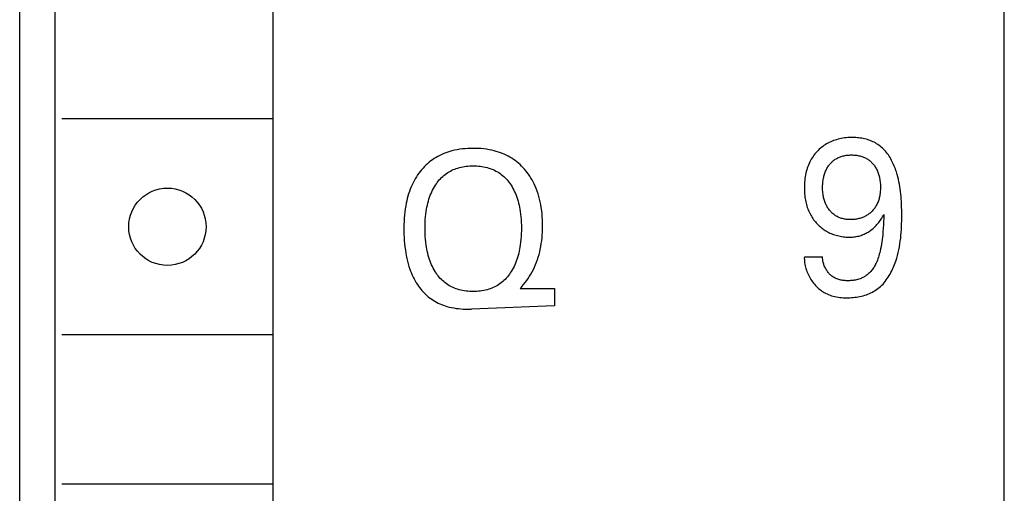
# Model space of a CAD drawing. Extents: x 0 to 594, y 0 to 420.
# Drawn here: x 170 to 184, y 208 to 214 of the extents above; entities that cross this region are included whole.
import ezdxf

# ---------------------------------------------------------------- set-up
doc = ezdxf.new("R2010")
doc.units = 0
doc.header["$LTSCALE"] = 32.67
doc.header["$MEASUREMENT"] = 0
doc.layers.add('20000_FRONT_O', color=7, linetype='CONTINUOUS')

msp = doc.modelspace()

# ---------------------------------------------------------------- linework, layer by layer
at = {"layer": '20000_FRONT_O', "color": 7, "linetype": 'Continuous'}
for p, q in [((184.4673, 183.66232), (184.4673, 306.65002)), ((170.4687, 185.46214), (170.4687, 304.8502)), ((170.96865, 239.54673), (170.96865, 188.46184)), ((174.06834, 239.39638), (174.06834, 188.60146)), ((174.06834, 212.93552), (171.06864, 212.93552)), ((182.10306, 212.64462), (182.08175, 212.63864)), ((182.1245, 212.64997), (182.10306, 212.64462)), ((182.1482, 212.65515), (182.1245, 212.64997)), ((182.17202, 212.65959), (182.1482, 212.65515)), ((182.19597, 212.66328), (182.17202, 212.65959)), ((182.22003, 212.66623), (182.19597, 212.66328)), ((182.24422, 212.66842), (182.22003, 212.66623)), ((182.26853, 212.66985), (182.24422, 212.66842)), ((182.29297, 212.67052), (182.26853, 212.66985)), ((182.31753, 212.67042), (182.29297, 212.67052)), ((182.33804, 212.66975), (182.31753, 212.67042)), ((182.35861, 212.66854), (182.33804, 212.66975)), ((182.37919, 212.66678), (182.35861, 212.66854)), ((182.39977, 212.66447), (182.37919, 212.66678)), ((182.42031, 212.66161), (182.39977, 212.66447)), ((182.44077, 212.65818), (182.42031, 212.66161)), ((182.46113, 212.65418), (182.44077, 212.65818)), ((182.48135, 212.64961), (182.46113, 212.65418)), ((182.50141, 212.64445), (182.48135, 212.64961)), ((182.52126, 212.63871), (182.50141, 212.64445)), ((176.72518, 212.50178), (176.68746, 212.4955)), ((176.7631, 212.50678), (176.72518, 212.50178)), ((176.80118, 212.51056), (176.7631, 212.50678)), ((176.83938, 212.51317), (176.80118, 212.51056)), ((176.87767, 212.5147), (176.83938, 212.51317)), ((176.91599, 212.51519), (176.87767, 212.5147)), ((176.95389, 212.51471), (176.91599, 212.51519)), ((176.99174, 212.51323), (176.95389, 212.51471)), ((177.02952, 212.51068), (176.99174, 212.51323)), ((177.06718, 212.50701), (177.02952, 212.51068)), ((177.10468, 212.50215), (177.06718, 212.50701)), ((177.14199, 212.49605), (177.10468, 212.50215)), ((181.83641, 212.5013), (181.82078, 212.48643)), ((181.85254, 212.51561), (181.83641, 212.5013)), ((181.86916, 212.52935), (181.85254, 212.51561)), ((181.88625, 212.54249), (181.86916, 212.52935)), ((181.90379, 212.55501), (181.88625, 212.54249)), ((181.92176, 212.56689), (181.90379, 212.55501)), ((181.94014, 212.57811), (181.92176, 212.56689)), ((181.95892, 212.58865), (181.94014, 212.57811)), ((181.97861, 212.59874), (181.95892, 212.58865)), ((181.99866, 212.60811), (181.97861, 212.59874)), ((182.01904, 212.61677), (181.99866, 212.60811)), ((182.03971, 212.62473), (182.01904, 212.61677)), ((182.06062, 212.63201), (182.03971, 212.62473)), ((182.08175, 212.63864), (182.06062, 212.63201)), ((182.54089, 212.63237), (182.52126, 212.63871)), ((182.56025, 212.62543), (182.54089, 212.63237)), ((182.57932, 212.61789), (182.56025, 212.62543)), ((182.59806, 212.60973), (182.57932, 212.61789)), ((182.61644, 212.60095), (182.59806, 212.60973)), ((182.63443, 212.59155), (182.61644, 212.60095)), ((182.652, 212.58152), (182.63443, 212.59155)), ((182.66912, 212.57086), (182.652, 212.58152)), ((182.68575, 212.55955), (182.66912, 212.57086)), ((182.70187, 212.54759), (182.68575, 212.55955)), ((182.71862, 212.53398), (182.70187, 212.54759)), ((182.73476, 212.51965), (182.71862, 212.53398)), ((182.75028, 212.50463), (182.73476, 212.51965)), ((182.7652, 212.48896), (182.75028, 212.50463)), ((176.36231, 212.36967), (176.33751, 212.35285)), ((176.38817, 212.38576), (176.36231, 212.36967)), ((176.41464, 212.40084), (176.38817, 212.38576)), ((176.44167, 212.41491), (176.41464, 212.40084)), ((176.46922, 212.42799), (176.44167, 212.41491)), ((176.49722, 212.44009), (176.46922, 212.42799)), ((176.52563, 212.45121), (176.49722, 212.44009)), ((176.5544, 212.46136), (176.52563, 212.45121)), ((176.58348, 212.47056), (176.5544, 212.46136)), ((176.61282, 212.47881), (176.58348, 212.47056)), ((176.65, 212.48786), (176.61282, 212.47881)), ((176.68746, 212.4955), (176.65, 212.48786)), ((177.17907, 212.48863), (177.14199, 212.49605)), ((177.21587, 212.47985), (177.17907, 212.48863)), ((177.24496, 212.47184), (177.21587, 212.47985)), ((177.27381, 212.46291), (177.24496, 212.47184)), ((177.30236, 212.45305), (177.27381, 212.46291)), ((177.33057, 212.44225), (177.30236, 212.45305)), ((177.35839, 212.4305), (177.33057, 212.44225)), ((177.38578, 212.4178), (177.35839, 212.4305)), ((177.41268, 212.40412), (177.38578, 212.4178)), ((177.43904, 212.38947), (177.41268, 212.40412)), ((177.46482, 212.37383), (177.43904, 212.38947)), ((177.4895, 212.35752), (177.46482, 212.37383)), ((181.72285, 212.36168), (181.71163, 212.34195)), ((181.7348, 212.38097), (181.72285, 212.36168)), ((181.74748, 212.39981), (181.7348, 212.38097)), ((181.76084, 212.41818), (181.74748, 212.39981)), ((181.77488, 212.43605), (181.76084, 212.41818)), ((181.78956, 212.45339), (181.77488, 212.43605)), ((181.80487, 212.4702), (181.78956, 212.45339)), ((181.82078, 212.48643), (181.80487, 212.4702)), ((182.05464, 212.35281), (182.06451, 212.35951)), ((182.06451, 212.35951), (182.07461, 212.36586)), ((182.07461, 212.36586), (182.08645, 212.37267)), ((182.08645, 212.37267), (182.09855, 212.379)), ((182.09855, 212.379), (182.1109, 212.38486)), ((182.1109, 212.38486), (182.12346, 212.39025)), ((182.12346, 212.39025), (182.13622, 212.39517)), ((182.13622, 212.39517), (182.14915, 212.39962)), ((182.14915, 212.39962), (182.16222, 212.40363)), ((182.16222, 212.40363), (182.17541, 212.40718)), ((182.17541, 212.40718), (182.19011, 212.41058)), ((182.19011, 212.41058), (182.20492, 212.41346)), ((182.20492, 212.41346), (182.21981, 212.41584)), ((182.21981, 212.41584), (182.23477, 212.41774)), ((182.23477, 212.41774), (182.2498, 212.41918)), ((182.2498, 212.41918), (182.26487, 212.42018)), ((182.26487, 212.42018), (182.27997, 212.42076)), ((182.27997, 212.42076), (182.29508, 212.42095)), ((182.29508, 212.42095), (182.3071, 212.42083)), ((182.3071, 212.42083), (182.32265, 212.42031)), ((182.32265, 212.42031), (182.33816, 212.41935)), ((182.33816, 212.41935), (182.35363, 212.41793)), ((182.35363, 212.41793), (182.36904, 212.41603)), ((182.36904, 212.41603), (182.38437, 212.41362)), ((182.38437, 212.41362), (182.39961, 212.41067)), ((182.39961, 212.41067), (182.41475, 212.40718)), ((182.41475, 212.40718), (182.42794, 212.40363)), ((182.42794, 212.40363), (182.44101, 212.39962)), ((182.44101, 212.39962), (182.45394, 212.39517)), ((182.45394, 212.39517), (182.4667, 212.39025)), ((182.4667, 212.39025), (182.47926, 212.38486)), ((182.47926, 212.38486), (182.49161, 212.379)), ((182.49161, 212.379), (182.50371, 212.37267)), ((182.50371, 212.37267), (182.51555, 212.36586)), ((182.51555, 212.36586), (182.52565, 212.35951)), ((182.52565, 212.35951), (182.53552, 212.35281)), ((182.77953, 212.47267), (182.7652, 212.48896)), ((182.79329, 212.4558), (182.77953, 212.47267)), ((182.80649, 212.4384), (182.79329, 212.4558)), ((182.81913, 212.42048), (182.80649, 212.4384)), ((182.83124, 212.40209), (182.81913, 212.42048)), ((182.84282, 212.38327), (182.83124, 212.40209)), ((182.85389, 212.36405), (182.84282, 212.38327)), ((182.86446, 212.34447), (182.85389, 212.36405)), ((176.20324, 212.23355), (176.18345, 212.21098)), ((176.22379, 212.25541), (176.20324, 212.23355)), ((176.2451, 212.27654), (176.22379, 212.25541)), ((176.26715, 212.2969), (176.2451, 212.27654)), ((176.28991, 212.31643), (176.26715, 212.2969)), ((176.31337, 212.33509), (176.28991, 212.31643)), ((176.33751, 212.35285), (176.31337, 212.33509)), ((176.63326, 212.21182), (176.654, 212.22042)), ((176.654, 212.22042), (176.67503, 212.22823)), ((176.67503, 212.22823), (176.69632, 212.23523)), ((176.69632, 212.23523), (176.72008, 212.24204)), ((176.72008, 212.24204), (176.74406, 212.2479)), ((176.74406, 212.2479), (176.76825, 212.25285)), ((176.76825, 212.25285), (176.79261, 212.25694)), ((176.79261, 212.25694), (176.81711, 212.2602)), ((176.81711, 212.2602), (176.84173, 212.26267)), ((176.84173, 212.26267), (176.86644, 212.26439)), ((176.86644, 212.26439), (176.8912, 212.26539)), ((176.8912, 212.26539), (176.91599, 212.26572)), ((176.91599, 212.26572), (176.94088, 212.2654)), ((176.94088, 212.2654), (176.96573, 212.26441)), ((176.96573, 212.26441), (176.99053, 212.2627)), ((176.99053, 212.2627), (177.01525, 212.26023)), ((177.01525, 212.26023), (177.03984, 212.25697)), ((177.03984, 212.25697), (177.0643, 212.25288)), ((177.0643, 212.25288), (177.08859, 212.24791)), ((177.08859, 212.24791), (177.11267, 212.24205)), ((177.11267, 212.24205), (177.13653, 212.23523)), ((177.13653, 212.23523), (177.15787, 212.22823)), ((177.15787, 212.22823), (177.17896, 212.22043)), ((177.17896, 212.22043), (177.19975, 212.21183)), ((177.51355, 212.34029), (177.4895, 212.35752)), ((177.53696, 212.32217), (177.51355, 212.34029)), ((177.5597, 212.30321), (177.53696, 212.32217)), ((177.58177, 212.28345), (177.5597, 212.30321)), ((177.60313, 212.26292), (177.58177, 212.28345)), ((177.62378, 212.24166), (177.60313, 212.26292)), ((177.64368, 212.21971), (177.62378, 212.24166)), ((177.66284, 212.19712), (177.64368, 212.21971)), ((181.66502, 212.23293), (181.65801, 212.21021)), ((181.67278, 212.25539), (181.66502, 212.23293)), ((181.6813, 212.27756), (181.67278, 212.25539)), ((181.69061, 212.2994), (181.6813, 212.27756)), ((181.70071, 212.32088), (181.69061, 212.2994)), ((181.71163, 212.34195), (181.70071, 212.32088)), ((181.93836, 212.21653), (181.94488, 212.22881)), ((181.94488, 212.22881), (181.95182, 212.24085)), ((181.95182, 212.24085), (181.95917, 212.25265)), ((181.95917, 212.25265), (181.96694, 212.26419)), ((181.96694, 212.26419), (181.97511, 212.27543)), ((181.97511, 212.27543), (181.98369, 212.28638)), ((181.98369, 212.28638), (181.99268, 212.29699)), ((181.99268, 212.29699), (182.00071, 212.30583)), ((182.00071, 212.30583), (182.00902, 212.3144)), ((182.00902, 212.3144), (182.01762, 212.3227)), ((182.01762, 212.3227), (182.02649, 212.3307)), ((182.02649, 212.3307), (182.03562, 212.33839)), ((182.03562, 212.33839), (182.04501, 212.34577)), ((182.04501, 212.34577), (182.05464, 212.35281)), ((182.53552, 212.35281), (182.54515, 212.34577)), ((182.54515, 212.34577), (182.55454, 212.33839)), ((182.55454, 212.33839), (182.56367, 212.3307)), ((182.56367, 212.3307), (182.57254, 212.3227)), ((182.57254, 212.3227), (182.58113, 212.3144)), ((182.58113, 212.3144), (182.58945, 212.30583)), ((182.58945, 212.30583), (182.59748, 212.29699)), ((182.59748, 212.29699), (182.60647, 212.28638)), ((182.60647, 212.28638), (182.61505, 212.27543)), ((182.61505, 212.27543), (182.62322, 212.26419)), ((182.62322, 212.26419), (182.63098, 212.25265)), ((182.63098, 212.25265), (182.63834, 212.24085)), ((182.63834, 212.24085), (182.64528, 212.22881)), ((182.64528, 212.22881), (182.6518, 212.21653)), ((182.87454, 212.32456), (182.86446, 212.34447)), ((182.88415, 212.30436), (182.87454, 212.32456)), ((182.89329, 212.28391), (182.88415, 212.30436)), ((182.90198, 212.26324), (182.89329, 212.28391)), ((182.91023, 212.24239), (182.90198, 212.26324)), ((182.91805, 212.22139), (182.91023, 212.24239)), ((182.92546, 212.20028), (182.91805, 212.22139)), ((176.09215, 212.08162), (176.07638, 212.05363)), ((176.10884, 212.10906), (176.09215, 212.08162)), ((176.12646, 212.13593), (176.10884, 212.10906)), ((176.145, 212.16218), (176.12646, 212.13593)), ((176.16447, 212.18776), (176.145, 212.16218)), ((176.18345, 212.21098), (176.16447, 212.18776)), ((176.43458, 212.06486), (176.44991, 212.08195)), ((176.44991, 212.08195), (176.46587, 212.09844)), ((176.46587, 212.09844), (176.48246, 212.11427)), ((176.48246, 212.11427), (176.49968, 212.12939)), ((176.49968, 212.12939), (176.51753, 212.14376)), ((176.51753, 212.14376), (176.53557, 212.15704)), ((176.53557, 212.15704), (176.55417, 212.16955)), ((176.55417, 212.16955), (176.57328, 212.18129)), ((176.57328, 212.18129), (176.59286, 212.19225)), ((176.59286, 212.19225), (176.61287, 212.20243)), ((176.61287, 212.20243), (176.63326, 212.21182)), ((177.19975, 212.21183), (177.22021, 212.20244)), ((177.22021, 212.20244), (177.24028, 212.19227)), ((177.24028, 212.19227), (177.25992, 212.1813)), ((177.25992, 212.1813), (177.27908, 212.16956)), ((177.27908, 212.16956), (177.29774, 212.15705)), ((177.29774, 212.15705), (177.31583, 212.14376)), ((177.31583, 212.14376), (177.33371, 212.1294)), ((177.33371, 212.1294), (177.35095, 212.11428)), ((177.35095, 212.11428), (177.36757, 212.09846)), ((177.36757, 212.09846), (177.38355, 212.08198)), ((177.38355, 212.08198), (177.39889, 212.06488)), ((177.68272, 212.17194), (177.66284, 212.19712)), ((177.70169, 212.14609), (177.68272, 212.17194)), ((177.71975, 212.1196), (177.70169, 212.14609)), ((177.73689, 212.09252), (177.71975, 212.1196)), ((177.75311, 212.06487), (177.73689, 212.09252)), ((181.63236, 212.08574), (181.62935, 212.05935)), ((181.63614, 212.11202), (181.63236, 212.08574)), ((181.64073, 212.13819), (181.63614, 212.11202)), ((181.64615, 212.1642), (181.64073, 212.13819)), ((181.65172, 212.18729), (181.64615, 212.1642)), ((181.65801, 212.21021), (181.65172, 212.18729)), ((181.893, 212.07389), (181.89601, 212.09049)), ((181.89601, 212.09049), (181.89907, 212.10511)), ((181.89907, 212.10511), (181.90253, 212.11964)), ((181.90253, 212.11964), (181.90639, 212.13408)), ((181.90639, 212.13408), (181.91067, 212.14839)), ((181.91067, 212.14839), (181.91538, 212.16257)), ((181.91538, 212.16257), (181.92054, 212.17658)), ((181.92054, 212.17658), (181.92616, 212.19041)), ((181.92616, 212.19041), (181.93226, 212.20405)), ((181.93226, 212.20405), (181.93836, 212.21653)), ((182.6518, 212.21653), (182.6579, 212.20405)), ((182.6579, 212.20405), (182.66399, 212.19041)), ((182.66399, 212.19041), (182.66961, 212.17658)), ((182.66961, 212.17658), (182.67477, 212.16257)), ((182.67477, 212.16257), (182.67948, 212.14839)), ((182.67948, 212.14839), (182.68376, 212.13408)), ((182.68376, 212.13408), (182.68762, 212.11964)), ((182.68762, 212.11964), (182.69108, 212.10511)), ((182.69108, 212.10511), (182.69415, 212.09049)), ((182.69415, 212.09049), (182.69716, 212.07389)), ((182.93247, 212.1791), (182.92546, 212.20028)), ((182.94304, 212.14455), (182.93247, 212.1791)), ((182.95263, 212.1099), (182.94304, 212.14455)), ((182.96128, 212.07517), (182.95263, 212.1099)), ((176.03453, 211.96688), (176.02137, 211.93454)), ((176.04758, 211.99622), (176.03453, 211.96688)), ((176.06152, 212.02515), (176.04758, 211.99622)), ((176.07638, 212.05363), (176.06152, 212.02515)), ((176.33945, 211.92099), (176.35199, 211.94489)), ((176.35199, 211.94489), (176.36538, 211.96834)), ((176.36538, 211.96834), (176.37963, 211.99131)), ((176.37963, 211.99131), (176.39241, 212.01038)), ((176.39241, 212.01038), (176.40583, 212.02902)), ((176.40583, 212.02902), (176.41989, 212.0472)), ((176.41989, 212.0472), (176.43458, 212.06486)), ((177.39889, 212.06488), (177.4136, 212.04722)), ((177.4136, 212.04722), (177.42768, 212.02904)), ((177.42768, 212.02904), (177.44111, 212.01038)), ((177.44111, 212.01038), (177.45391, 211.99131)), ((177.45391, 211.99131), (177.46816, 211.96834)), ((177.46816, 211.96834), (177.48155, 211.94489)), ((177.48155, 211.94489), (177.49409, 211.92099)), ((177.76841, 212.03672), (177.75311, 212.06487)), ((177.78278, 212.00808), (177.76841, 212.03672)), ((177.79623, 211.97901), (177.78278, 212.00808)), ((177.81152, 211.94268), (177.79623, 211.97901)), ((177.82544, 211.90581), (177.81152, 211.94268)), ((181.62459, 211.97978), (181.62432, 211.9532)), ((181.62432, 211.9532), (181.62508, 211.91294)), ((181.6255, 212.00635), (181.62459, 211.97978)), ((181.62707, 212.03288), (181.6255, 212.00635)), ((181.62935, 212.05935), (181.62707, 212.03288)), ((181.88392, 211.95631), (181.88406, 211.97319)), ((181.88416, 211.93788), (181.88392, 211.95631)), ((181.88406, 211.97319), (181.88456, 211.99006)), ((181.88456, 211.99006), (181.88543, 212.0069)), ((181.88543, 212.0069), (181.88669, 212.02372)), ((181.88669, 212.02372), (181.88836, 212.0405)), ((181.88836, 212.0405), (181.89045, 212.05722)), ((181.89045, 212.05722), (181.893, 212.07389)), ((182.69716, 212.07389), (182.69971, 212.05723)), ((182.69971, 212.05723), (182.70182, 212.0405)), ((182.70182, 212.0405), (182.70349, 212.02372)), ((182.70349, 212.02372), (182.70475, 212.00691)), ((182.70475, 212.00691), (182.70562, 211.99006)), ((182.70602, 211.93978), (182.70545, 211.92325)), ((182.70562, 211.99006), (182.70611, 211.97319)), ((182.70623, 211.95631), (182.70602, 211.93978)), ((182.70611, 211.97319), (182.70623, 211.95631)), ((182.96904, 212.04035), (182.96128, 212.07517)), ((182.97594, 212.00546), (182.96904, 212.04035)), ((182.98204, 211.97049), (182.97594, 212.00546)), ((182.98739, 211.93546), (182.98204, 211.97049)), ((175.97877, 211.80159), (175.97049, 211.76766)), ((175.98797, 211.83529), (175.97877, 211.80159)), ((175.99811, 211.8687), (175.98797, 211.83529)), ((176.00924, 211.9018), (175.99811, 211.8687)), ((176.02137, 211.93454), (176.00924, 211.9018)), ((176.28782, 211.79335), (176.29734, 211.8217)), ((176.29734, 211.8217), (176.3067, 211.847)), ((176.3067, 211.847), (176.31683, 211.872)), ((176.31683, 211.872), (176.32774, 211.89668)), ((176.32774, 211.89668), (176.33945, 211.92099)), ((177.49409, 211.92099), (177.50581, 211.89668)), ((177.50581, 211.89668), (177.51671, 211.87201)), ((177.51671, 211.87201), (177.52684, 211.847)), ((177.52684, 211.847), (177.5362, 211.8217)), ((177.5362, 211.8217), (177.54571, 211.79334)), ((177.83805, 211.86846), (177.82544, 211.90581)), ((177.8494, 211.83069), (177.83805, 211.86846)), ((177.85951, 211.79257), (177.8494, 211.83069)), ((181.62508, 211.91294), (181.62619, 211.88997)), ((181.62619, 211.88997), (181.62782, 211.86703)), ((181.62782, 211.86703), (181.62999, 211.84415)), ((181.62999, 211.84415), (181.63272, 211.82134)), ((181.63272, 211.82134), (181.63605, 211.79861)), ((181.88483, 211.91947), (181.88416, 211.93788)), ((181.88596, 211.90108), (181.88483, 211.91947)), ((181.88759, 211.88273), (181.88596, 211.90108)), ((181.88973, 211.86445), (181.88759, 211.88273)), ((181.89242, 211.84624), (181.88973, 211.86445)), ((181.8957, 211.82811), (181.89242, 211.84624)), ((181.89869, 211.81394), (181.8957, 211.82811)), ((181.90208, 211.79984), (181.89869, 211.81394)), ((181.90586, 211.78584), (181.90208, 211.79984)), ((182.68991, 211.8106), (182.68617, 211.79629)), ((182.69321, 211.825), (182.68991, 211.8106)), ((182.69642, 211.84121), (182.69321, 211.825)), ((182.69913, 211.8575), (182.69642, 211.84121)), ((182.70136, 211.87386), (182.69913, 211.8575)), ((182.70314, 211.89028), (182.70136, 211.87386)), ((182.7045, 211.90675), (182.70314, 211.89028)), ((182.70545, 211.92325), (182.7045, 211.90675)), ((182.99202, 211.90037), (182.98739, 211.93546)), ((182.99599, 211.86522), (182.99202, 211.90037)), ((182.99934, 211.83002), (182.99599, 211.86522)), ((183.00212, 211.79478), (182.99934, 211.83002)), ((175.95658, 211.69922), (175.94935, 211.65467)), ((175.9631, 211.73352), (175.95658, 211.69922)), ((175.97049, 211.76766), (175.9631, 211.73352)), ((176.25273, 211.64803), (176.2582, 211.67745)), ((176.2582, 211.67745), (176.26441, 211.70673)), ((176.26441, 211.70673), (176.27139, 211.73583)), ((176.27139, 211.73583), (176.27919, 211.76471)), ((176.27919, 211.76471), (176.28782, 211.79335)), ((177.54571, 211.79334), (177.55435, 211.76471)), ((177.55435, 211.76471), (177.56214, 211.73582)), ((177.56214, 211.73582), (177.56913, 211.70673)), ((177.56913, 211.70673), (177.57534, 211.67745)), ((177.57534, 211.67745), (177.58081, 211.64803)), ((177.86846, 211.75415), (177.85951, 211.79257)), ((177.87627, 211.71551), (177.86846, 211.75415)), ((177.88377, 211.67179), (177.87627, 211.71551)), ((177.88995, 211.62788), (177.88377, 211.67179)), ((181.63605, 211.79861), (181.64, 211.77597)), ((181.64, 211.77597), (181.64459, 211.75345)), ((181.64459, 211.75345), (181.64917, 211.73376)), ((181.64917, 211.73376), (181.65428, 211.71418)), ((181.65428, 211.71418), (181.65991, 211.69475)), ((181.65991, 211.69475), (181.66609, 211.67549)), ((181.66609, 211.67549), (181.67282, 211.65641)), ((181.91005, 211.77195), (181.90586, 211.78584)), ((181.91465, 211.75821), (181.91005, 211.77195)), ((181.91967, 211.74461), (181.91465, 211.75821)), ((181.92512, 211.73118), (181.91967, 211.74461)), ((181.93101, 211.71793), (181.92512, 211.73118)), ((181.93699, 211.7056), (181.93101, 211.71793)), ((181.94337, 211.69347), (181.93699, 211.7056)), ((181.95014, 211.68155), (181.94337, 211.69347)), ((181.95731, 211.66987), (181.95014, 211.68155)), ((181.96487, 211.65843), (181.95731, 211.66987)), ((182.62489, 211.66589), (182.61652, 211.65461)), ((182.63285, 211.67746), (182.62489, 211.66589)), ((182.64039, 211.68931), (182.63285, 211.67746)), ((182.64749, 211.70142), (182.64039, 211.68931)), ((182.65416, 211.71377), (182.64749, 211.70142)), ((182.66069, 211.72702), (182.65416, 211.71377)), ((182.66672, 211.7405), (182.66069, 211.72702)), ((182.67228, 211.75419), (182.66672, 211.7405)), ((182.67737, 211.76807), (182.67228, 211.75419)), ((182.68199, 211.78211), (182.67737, 211.76807)), ((182.68617, 211.79629), (182.68199, 211.78211)), ((183.00437, 211.75949), (183.00212, 211.79478)), ((183.00613, 211.72417), (183.00437, 211.75949)), ((183.00746, 211.68883), (183.00613, 211.72417)), ((183.00888, 211.62692), (183.00746, 211.68883)), ((175.9352, 211.52011), (175.93271, 211.47504)), ((175.93875, 211.56509), (175.9352, 211.52011)), ((175.94344, 211.60995), (175.93875, 211.56509)), ((175.94935, 211.65467), (175.94344, 211.60995)), ((176.23537, 211.5004), (176.23851, 211.53987)), ((176.23851, 211.53987), (176.24269, 211.57924)), ((176.24269, 211.57924), (176.24797, 211.61849)), ((176.24797, 211.61849), (176.25273, 211.64803)), ((177.58081, 211.64803), (177.58557, 211.61849)), ((177.58557, 211.61849), (177.59085, 211.57924)), ((177.59085, 211.57924), (177.59503, 211.53987)), ((177.59503, 211.53987), (177.59816, 211.5004)), ((177.89486, 211.58382), (177.88995, 211.62788)), ((177.89856, 211.53964), (177.89486, 211.58382)), ((177.90111, 211.49535), (177.89856, 211.53964)), ((181.67282, 211.65641), (181.6801, 211.63754)), ((181.6801, 211.63754), (181.68796, 211.61892)), ((181.68796, 211.61892), (181.69638, 211.60055)), ((181.69638, 211.60055), (181.7054, 211.58246)), ((181.7054, 211.58246), (181.71463, 211.56534)), ((181.71463, 211.56534), (181.72439, 211.54851)), ((181.72439, 211.54851), (181.73468, 211.532)), ((181.73468, 211.532), (181.74549, 211.51581)), ((181.97282, 211.64726), (181.96487, 211.65843)), ((181.98115, 211.63636), (181.97282, 211.64726)), ((181.98987, 211.62577), (181.98115, 211.63636)), ((181.99862, 211.61586), (181.98987, 211.62577)), ((182.00772, 211.60627), (181.99862, 211.61586)), ((182.01716, 211.59701), (182.00772, 211.60627)), ((182.02692, 211.58811), (182.01716, 211.59701)), ((182.03701, 211.57958), (182.02692, 211.58811)), ((182.04742, 211.57145), (182.03701, 211.57958)), ((182.05814, 211.56374), (182.04742, 211.57145)), ((182.06915, 211.55647), (182.05814, 211.56374)), ((182.08045, 211.54967), (182.06915, 211.55647)), ((182.09201, 211.54332), (182.08045, 211.54967)), ((182.10382, 211.53743), (182.09201, 211.54332)), ((182.11585, 211.53201), (182.10382, 211.53743)), ((182.12809, 211.52704), (182.11585, 211.53201)), ((182.1405, 211.52253), (182.12809, 211.52704)), ((182.15306, 211.51848), (182.1405, 211.52253)), ((182.42623, 211.52202), (182.4129, 211.51806)), ((182.43942, 211.52641), (182.42623, 211.52202)), ((182.45245, 211.53125), (182.43942, 211.52641)), ((182.4653, 211.53653), (182.45245, 211.53125)), ((182.47796, 211.54226), (182.4653, 211.53653)), ((182.4904, 211.54845), (182.47796, 211.54226)), ((182.50261, 211.55509), (182.4904, 211.54845)), ((182.51443, 211.56211), (182.50261, 211.55509)), ((182.52599, 211.56956), (182.51443, 211.56211)), ((182.53727, 211.57744), (182.52599, 211.56956)), ((182.54826, 211.58572), (182.53727, 211.57744)), ((182.55895, 211.5944), (182.54826, 211.58572)), ((182.56932, 211.60346), (182.55895, 211.5944)), ((182.57936, 211.61288), (182.56932, 211.60346)), ((182.58906, 211.62265), (182.57936, 211.61288)), ((182.5986, 211.63297), (182.58906, 211.62265)), ((182.60776, 211.64363), (182.5986, 211.63297)), ((182.61652, 211.65461), (182.60776, 211.64363)), ((182.71668, 211.50744), (182.72721, 211.52313)), ((182.72721, 211.52313), (182.73726, 211.53915)), ((182.73726, 211.53915), (182.74656, 211.55503)), ((182.74656, 211.55503), (182.75535, 211.5712)), ((182.75361, 211.52326), (182.75158, 211.47523)), ((182.75535, 211.5712), (182.75361, 211.52326)), ((183.00872, 211.48243), (183.00922, 211.52369)), ((183.00934, 211.56496), (183.00888, 211.62692)), ((183.00922, 211.52369), (183.00934, 211.56496)), ((175.9312, 211.42993), (175.93059, 211.38479)), ((175.93059, 211.38479), (175.93082, 211.33913)), ((175.93271, 211.47504), (175.9312, 211.42993)), ((176.23151, 211.38167), (176.23194, 211.42128)), ((176.23188, 211.3414), (176.23151, 211.38167)), ((176.23194, 211.42128), (176.23321, 211.46086)), ((176.23321, 211.46086), (176.23537, 211.5004)), ((177.59816, 211.5004), (177.60033, 211.46086)), ((177.60033, 211.46086), (177.60159, 211.42128)), ((177.60159, 211.42128), (177.60203, 211.38167)), ((177.60203, 211.38167), (177.60166, 211.34129)), ((177.90255, 211.451), (177.90111, 211.49535)), ((177.9024, 211.36519), (177.90295, 211.40662)), ((177.90295, 211.40662), (177.90255, 211.451)), ((181.74549, 211.51581), (181.75679, 211.49996)), ((181.75679, 211.49996), (181.76858, 211.48447)), ((181.76858, 211.48447), (181.78084, 211.46933)), ((181.78084, 211.46933), (181.79357, 211.45458)), ((181.79357, 211.45458), (181.80674, 211.44023)), ((181.80674, 211.44023), (181.81983, 211.4268)), ((181.81983, 211.4268), (181.83331, 211.41378)), ((181.83331, 211.41378), (181.84718, 211.40117)), ((181.84718, 211.40117), (181.86143, 211.389)), ((181.86143, 211.389), (181.87605, 211.37728)), ((182.16574, 211.51489), (182.15306, 211.51848)), ((182.17971, 211.5115), (182.16574, 211.51489)), ((182.19379, 211.50862), (182.17971, 211.5115)), ((182.20795, 211.50625), (182.19379, 211.50862)), ((182.2222, 211.50435), (182.20795, 211.50625)), ((182.23651, 211.5029), (182.2222, 211.50435)), ((182.25086, 211.50188), (182.23651, 211.5029)), ((182.26525, 211.50127), (182.25086, 211.50188)), ((182.27964, 211.50103), (182.26525, 211.50127)), ((182.29477, 211.50118), (182.27964, 211.50103)), ((182.30988, 211.50174), (182.29477, 211.50118)), ((182.32497, 211.50273), (182.30988, 211.50174)), ((182.34001, 211.50415), (182.32497, 211.50273)), ((182.35499, 211.50603), (182.34001, 211.50415)), ((182.36991, 211.50838), (182.35499, 211.50603)), ((182.38473, 211.51121), (182.36991, 211.50838)), ((182.39947, 211.51455), (182.38473, 211.51121)), ((182.4129, 211.51806), (182.39947, 211.51455)), ((182.60116, 211.37612), (182.61556, 211.38924)), ((182.61556, 211.38924), (182.62954, 211.40281)), ((182.62954, 211.40281), (182.64311, 211.41679)), ((182.64311, 211.41679), (182.65629, 211.43114)), ((182.65629, 211.43114), (182.66909, 211.44584)), ((182.66909, 211.44584), (182.68152, 211.46083)), ((182.68152, 211.46083), (182.6936, 211.47609)), ((182.6936, 211.47609), (182.71668, 211.50744)), ((182.74615, 211.3791), (182.74249, 211.33106)), ((182.74913, 211.42717), (182.74615, 211.3791)), ((182.75158, 211.47523), (182.74913, 211.42717)), ((183.00427, 211.35876), (183.00631, 211.39995)), ((183.00631, 211.39995), (183.00777, 211.44118)), ((183.00777, 211.44118), (183.00872, 211.48243)), ((175.93082, 211.33913), (175.93192, 211.29351)), ((175.93192, 211.29351), (175.93393, 211.24792)), ((175.93393, 211.24792), (175.93689, 211.2024)), ((176.2331, 211.30116), (176.23188, 211.3414)), ((176.23522, 211.26096), (176.2331, 211.30116)), ((176.23831, 211.22083), (176.23522, 211.26096)), ((177.59832, 211.26061), (177.59523, 211.22037)), ((177.60045, 211.30093), (177.59832, 211.26061)), ((177.60166, 211.34129), (177.60045, 211.30093)), ((177.89058, 211.20005), (177.89508, 211.24119)), ((177.89508, 211.24119), (177.89852, 211.28245)), ((177.89852, 211.28245), (177.90094, 211.3238)), ((177.90094, 211.3238), (177.9024, 211.36519)), ((181.87605, 211.37728), (181.89103, 211.36605)), ((181.89103, 211.36605), (181.90635, 211.35531)), ((181.90635, 211.35531), (181.92202, 211.34509)), ((181.92202, 211.34509), (181.93803, 211.33541)), ((181.93803, 211.33541), (181.95439, 211.32627)), ((181.95439, 211.32627), (181.97106, 211.31767)), ((181.97106, 211.31767), (181.98801, 211.30963)), ((181.98801, 211.30963), (182.00521, 211.30213)), ((182.00521, 211.30213), (182.02265, 211.29516)), ((182.02265, 211.29516), (182.0403, 211.28873)), ((182.0403, 211.28873), (182.05813, 211.28281)), ((182.05813, 211.28281), (182.07612, 211.27742)), ((182.07612, 211.27742), (182.09426, 211.27253)), ((182.09426, 211.27253), (182.11403, 211.2678)), ((182.11403, 211.2678), (182.13392, 211.26367)), ((182.13392, 211.26367), (182.15393, 211.26013)), ((182.15393, 211.26013), (182.17402, 211.2572)), ((182.17402, 211.2572), (182.1942, 211.25486)), ((182.1942, 211.25486), (182.21444, 211.25312)), ((182.21444, 211.25312), (182.23474, 211.25199)), ((182.23474, 211.25199), (182.25507, 211.25147)), ((182.25507, 211.25147), (182.27543, 211.25157)), ((182.27543, 211.25157), (182.2931, 211.25214)), ((182.2931, 211.25214), (182.31075, 211.25321)), ((182.31075, 211.25321), (182.32835, 211.25479)), ((182.32835, 211.25479), (182.34589, 211.25691)), ((182.34589, 211.25691), (182.36333, 211.2596)), ((182.36333, 211.2596), (182.38065, 211.26288)), ((182.38065, 211.26288), (182.39783, 211.26677)), ((182.39783, 211.26677), (182.41485, 211.27131)), ((182.41485, 211.27131), (182.43166, 211.27651)), ((182.43166, 211.27651), (182.44661, 211.28178)), ((182.44661, 211.28178), (182.46137, 211.2876)), ((182.46137, 211.2876), (182.47593, 211.29394)), ((182.47593, 211.29394), (182.49026, 211.30078)), ((182.49026, 211.30078), (182.50438, 211.30811)), ((182.50438, 211.30811), (182.51824, 211.31591)), ((182.51824, 211.31591), (182.53186, 211.32415)), ((182.53186, 211.32415), (182.54521, 211.33282)), ((182.54521, 211.33282), (182.55828, 211.34189)), ((182.55828, 211.34189), (182.57105, 211.35135)), ((182.57105, 211.35135), (182.58633, 211.36347)), ((182.58633, 211.36347), (182.60116, 211.37612)), ((182.73443, 211.24994), (182.73033, 211.21685)), ((182.73804, 211.2831), (182.73443, 211.24994)), ((182.74249, 211.33106), (182.73804, 211.2831)), ((182.99403, 211.23551), (182.9982, 211.27653)), ((182.9982, 211.27653), (183.00159, 211.31762)), ((183.00159, 211.31762), (183.00427, 211.35876)), ((175.93689, 211.2024), (175.94085, 211.15695)), ((175.94085, 211.15695), (175.94584, 211.1116)), ((175.94584, 211.1116), (175.9519, 211.06637)), ((176.24243, 211.18079), (176.23831, 211.22083)), ((176.24762, 211.14086), (176.24243, 211.18079)), ((176.25229, 211.11083), (176.24762, 211.14086)), ((176.25765, 211.08091), (176.25229, 211.11083)), ((177.58125, 211.11014), (177.57591, 211.08021)), ((177.58592, 211.14017), (177.58125, 211.11014)), ((177.59112, 211.18021), (177.58592, 211.14017)), ((177.59523, 211.22037), (177.59112, 211.18021)), ((177.87021, 211.07763), (177.87819, 211.11824)), ((177.87819, 211.11824), (177.88497, 211.15906)), ((177.88497, 211.15906), (177.89058, 211.20005)), ((182.7147, 211.11812), (182.70824, 211.08542)), ((182.72051, 211.15093), (182.7147, 211.11812)), ((182.7257, 211.18385), (182.72051, 211.15093)), ((182.73033, 211.21685), (182.7257, 211.18385)), ((182.96823, 211.07229), (182.97618, 211.11294)), ((182.97618, 211.11294), (182.98308, 211.1537)), ((182.98308, 211.1537), (182.98901, 211.19456)), ((182.98901, 211.19456), (182.99403, 211.23551)), ((175.9519, 211.06637), (175.95805, 211.02726)), ((175.95805, 211.02726), (175.96511, 210.9883)), ((175.96511, 210.9883), (175.97311, 210.94952)), ((176.26372, 211.05113), (176.25765, 211.08091)), ((176.27056, 211.02152), (176.26372, 211.05113)), ((176.27818, 210.99211), (176.27056, 211.02152)), ((176.28664, 210.96293), (176.27818, 210.99211)), ((176.29596, 210.93401), (176.28664, 210.96293)), ((177.54692, 210.96223), (177.53758, 210.93332)), ((177.55538, 210.99141), (177.54692, 210.96223)), ((177.56301, 211.02082), (177.55538, 210.99141)), ((177.56984, 211.05043), (177.56301, 211.02082)), ((177.57591, 211.08021), (177.56984, 211.05043)), ((177.83005, 210.93139), (177.84173, 210.96749)), ((177.84173, 210.96749), (177.8523, 211.00393)), ((177.8523, 211.00393), (177.86179, 211.04066)), ((177.86179, 211.04066), (177.87021, 211.07763)), ((181.62432, 210.97091), (181.62412, 210.94986)), ((181.62432, 210.97091), (181.88392, 210.97091)), ((181.88392, 210.9579), (181.88392, 210.97091)), ((182.6773, 210.96521), (182.67008, 210.94368)), ((182.68395, 210.98692), (182.6773, 210.96521)), ((182.6901, 211.00878), (182.68395, 210.98692)), ((182.69579, 211.03077), (182.6901, 211.00878)), ((182.70109, 211.05286), (182.69579, 211.03077)), ((182.70824, 211.08542), (182.70109, 211.05286)), ((182.93746, 210.95109), (182.94894, 210.99135)), ((182.94894, 210.99135), (182.95917, 211.03176)), ((182.95917, 211.03176), (182.96823, 211.07229)), ((175.97311, 210.94952), (175.98213, 210.91097)), ((175.98213, 210.91097), (175.99221, 210.8727)), ((175.99221, 210.8727), (176.00342, 210.83475)), ((176.00342, 210.83475), (176.01582, 210.79715)), ((176.30509, 210.9083), (176.29596, 210.93401)), ((176.31498, 210.88286), (176.30509, 210.9083)), ((176.32564, 210.85774), (176.31498, 210.88286)), ((176.3371, 210.83296), (176.32564, 210.85774)), ((176.34938, 210.80858), (176.3371, 210.83296)), ((177.49645, 210.83265), (177.48417, 210.80836)), ((177.50791, 210.85732), (177.49645, 210.83265)), ((177.51857, 210.88235), (177.50791, 210.85732)), ((177.52845, 210.9077), (177.51857, 210.88235)), ((177.53758, 210.93332), (177.52845, 210.9077)), ((177.77198, 210.79126), (177.78823, 210.82556)), ((177.78823, 210.82556), (177.80331, 210.86038)), ((177.80331, 210.86038), (177.81725, 210.89567)), ((177.81725, 210.89567), (177.83005, 210.93139)), ((181.62412, 210.94986), (181.62481, 210.92877)), ((181.62481, 210.92877), (181.62637, 210.90767)), ((181.62637, 210.90767), (181.6288, 210.8866)), ((181.6288, 210.8866), (181.63206, 210.86559)), ((181.63206, 210.86559), (181.63616, 210.84467)), ((181.63616, 210.84467), (181.64105, 210.82387)), ((181.64105, 210.82387), (181.64674, 210.80321)), ((181.8845, 210.94485), (181.88392, 210.9579)), ((181.88564, 210.93178), (181.8845, 210.94485)), ((181.88733, 210.91872), (181.88564, 210.93178)), ((181.88957, 210.90569), (181.88733, 210.91872)), ((181.89233, 210.89272), (181.88957, 210.90569)), ((181.89562, 210.87982), (181.89233, 210.89272)), ((181.89942, 210.86702), (181.89562, 210.87982)), ((181.90371, 210.85434), (181.89942, 210.86702)), ((181.90849, 210.8418), (181.90371, 210.85434)), ((181.91375, 210.82943), (181.90849, 210.8418)), ((181.91946, 210.81725), (181.91375, 210.82943)), ((182.61557, 210.82616), (182.60737, 210.81314)), ((182.62337, 210.83943), (182.61557, 210.82616)), ((182.63079, 210.85293), (182.62337, 210.83943)), ((182.63782, 210.86662), (182.63079, 210.85293)), ((182.64449, 210.88048), (182.63782, 210.86662)), ((182.65373, 210.90129), (182.64449, 210.88048)), ((182.66224, 210.92236), (182.65373, 210.90129)), ((182.67008, 210.94368), (182.66224, 210.92236)), ((182.88849, 210.81632), (182.89831, 210.83974)), ((182.89831, 210.83974), (182.90761, 210.86335)), ((182.90761, 210.86335), (182.91639, 210.88711)), ((182.91639, 210.88711), (182.92467, 210.91097)), ((182.92467, 210.91097), (182.93746, 210.95109)), ((176.01582, 210.79715), (176.02626, 210.76837)), ((176.02626, 210.76837), (176.03747, 210.73987)), ((176.03747, 210.73987), (176.04947, 210.71169)), ((176.04947, 210.71169), (176.0623, 210.68388)), ((176.0623, 210.68388), (176.07598, 210.65648)), ((176.36251, 210.78462), (176.34938, 210.80858)), ((176.37651, 210.76112), (176.36251, 210.78462)), ((176.38105, 210.75391), (176.37651, 210.76112)), ((176.3934, 210.73519), (176.38105, 210.75391)), ((176.40636, 210.71686), (176.3934, 210.73519)), ((176.41992, 210.69898), (176.40636, 210.71686)), ((176.43408, 210.68158), (176.41992, 210.69898)), ((176.44886, 210.66471), (176.43408, 210.68158)), ((177.40212, 210.68518), (177.38674, 210.6675)), ((177.41684, 210.70343), (177.40212, 210.68518)), ((177.4309, 210.7222), (177.41684, 210.70343)), ((177.44429, 210.74145), (177.4309, 210.7222)), ((177.45702, 210.76112), (177.44429, 210.74145)), ((177.47103, 210.7845), (177.45702, 210.76112)), ((177.48417, 210.80836), (177.47103, 210.7845)), ((177.69807, 210.6639), (177.71811, 210.69481)), ((177.71811, 210.69481), (177.73713, 210.72637)), ((177.73713, 210.72637), (177.7551, 210.75853)), ((177.7551, 210.75853), (177.77198, 210.79126)), ((181.64674, 210.80321), (181.65319, 210.78274)), ((181.65319, 210.78274), (181.6604, 210.76247)), ((181.6604, 210.76247), (181.66835, 210.74244)), ((181.66835, 210.74244), (181.67701, 210.72268)), ((181.67701, 210.72268), (181.68638, 210.70322)), ((181.68638, 210.70322), (181.69642, 210.68409)), ((181.69642, 210.68409), (181.70713, 210.66533)), ((181.92563, 210.80529), (181.91946, 210.81725)), ((181.93224, 210.79355), (181.92563, 210.80529)), ((181.93927, 210.78208), (181.93224, 210.79355)), ((181.94652, 210.77119), (181.93927, 210.78208)), ((181.95415, 210.76058), (181.94652, 210.77119)), ((181.96215, 210.75028), (181.95415, 210.76058)), ((181.97052, 210.74031), (181.96215, 210.75028)), ((181.97923, 210.73069), (181.97052, 210.74031)), ((181.98829, 210.72144), (181.97923, 210.73069)), ((181.99769, 210.71257), (181.98829, 210.72144)), ((182.0074, 210.70412), (181.99769, 210.71257)), ((182.01743, 210.69611), (182.0074, 210.70412)), ((182.02775, 210.68854), (182.01743, 210.69611)), ((182.03836, 210.68145), (182.02775, 210.68854)), ((182.04926, 210.67486), (182.03836, 210.68145)), ((182.46874, 210.68257), (182.45607, 210.67588)), ((182.48115, 210.68973), (182.46874, 210.68257)), ((182.4933, 210.69734), (182.48115, 210.68973)), ((182.50516, 210.7054), (182.4933, 210.69734)), ((182.51671, 210.7139), (182.50516, 210.7054)), ((182.52791, 210.72282), (182.51671, 210.7139)), ((182.53876, 210.73215), (182.52791, 210.72282)), ((182.54922, 210.74189), (182.53876, 210.73215)), ((182.56003, 210.7528), (182.54922, 210.74189)), ((182.57038, 210.76413), (182.56003, 210.7528)), ((182.58028, 210.77586), (182.57038, 210.76413)), ((182.58973, 210.78796), (182.58028, 210.77586)), ((182.59876, 210.80039), (182.58973, 210.78796)), ((182.60737, 210.81314), (182.59876, 210.80039)), ((182.80413, 210.66152), (182.81793, 210.68234)), ((182.81793, 210.68234), (182.83113, 210.70367)), ((182.83113, 210.70367), (182.84374, 210.72546)), ((182.84374, 210.72546), (182.85577, 210.74766)), ((182.85577, 210.74766), (182.86723, 210.77023)), ((182.86723, 210.77023), (182.87813, 210.79314)), ((182.87813, 210.79314), (182.88849, 210.81632)), ((176.07598, 210.65648), (176.09053, 210.62952)), ((176.09053, 210.62952), (176.10598, 210.60306)), ((176.10598, 210.60306), (176.12237, 210.57713)), ((176.12237, 210.57713), (176.13743, 210.55499)), ((176.13743, 210.55499), (176.15321, 210.53333)), ((176.46424, 210.64843), (176.44886, 210.66471)), ((176.48023, 210.63276), (176.46424, 210.64843)), ((176.49684, 210.61776), (176.48023, 210.63276)), ((176.51407, 210.60347), (176.49684, 210.61776)), ((176.53212, 210.58977), (176.51407, 210.60347)), ((176.55076, 210.57685), (176.53212, 210.58977)), ((176.56995, 210.56472), (176.55076, 210.57685)), ((176.58963, 210.55338), (176.56995, 210.56472)), ((176.60976, 210.54285), (176.58963, 210.55338)), ((176.63029, 210.53313), (176.60976, 210.54285)), ((177.2226, 210.54286), (177.20201, 210.53314)), ((177.24278, 210.5534), (177.2226, 210.54286)), ((177.26252, 210.56473), (177.24278, 210.5534)), ((177.28177, 210.57686), (177.26252, 210.56473)), ((177.30048, 210.58977), (177.28177, 210.57686)), ((177.3186, 210.60347), (177.30048, 210.58977)), ((177.33663, 210.61837), (177.3186, 210.60347)), ((177.354, 210.63404), (177.33663, 210.61837)), ((177.3707, 210.65043), (177.354, 210.63404)), ((177.38674, 210.6675), (177.3707, 210.65043)), ((177.60826, 210.54751), (177.58488, 210.521)), ((177.60826, 210.54751), (177.6321, 210.57544)), ((177.6321, 210.57544), (177.65504, 210.60418)), ((177.65504, 210.60418), (177.67704, 210.63368)), ((177.67704, 210.63368), (177.69807, 210.6639)), ((181.70713, 210.66533), (181.71849, 210.64695)), ((181.71849, 210.64695), (181.73004, 210.62964)), ((181.73004, 210.62964), (181.74215, 210.61275)), ((181.74215, 210.61275), (181.75482, 210.5963)), ((181.75482, 210.5963), (181.76802, 210.58033)), ((181.76802, 210.58033), (181.78175, 210.56486)), ((181.78175, 210.56486), (181.79598, 210.54991)), ((181.79598, 210.54991), (181.8107, 210.53552)), ((182.06042, 210.66878), (182.04926, 210.67486)), ((182.07357, 210.66244), (182.06042, 210.66878)), ((182.08704, 210.65679), (182.07357, 210.66244)), ((182.10079, 210.65179), (182.08704, 210.65679)), ((182.11479, 210.6474), (182.10079, 210.65179)), ((182.12901, 210.64361), (182.11479, 210.6474)), ((182.14343, 210.64038), (182.12901, 210.64361)), ((182.15802, 210.63769), (182.14343, 210.64038)), ((182.17274, 210.63549), (182.15802, 210.63769)), ((182.18757, 210.63377), (182.17274, 210.63549)), ((182.20247, 210.63249), (182.18757, 210.63377)), ((182.21743, 210.63162), (182.20247, 210.63249)), ((182.2324, 210.63114), (182.21743, 210.63162)), ((182.24737, 210.63101), (182.2324, 210.63114)), ((182.26484, 210.63129), (182.24737, 210.63101)), ((182.28224, 210.63203), (182.26484, 210.63129)), ((182.29955, 210.63329), (182.28224, 210.63203)), ((182.31675, 210.63507), (182.29955, 210.63329)), ((182.33384, 210.63743), (182.31675, 210.63507)), ((182.35078, 210.64038), (182.33384, 210.63743)), ((182.36757, 210.64395), (182.35078, 210.64038)), ((182.38419, 210.64818), (182.36757, 210.64395)), ((182.40062, 210.6531), (182.38419, 210.64818)), ((182.41685, 210.65873), (182.40062, 210.6531)), ((182.43011, 210.66395), (182.41685, 210.65873)), ((182.44319, 210.66967), (182.43011, 210.66395)), ((182.45607, 210.67588), (182.44319, 210.66967)), ((182.68971, 210.53373), (182.70804, 210.54975)), ((182.70804, 210.54975), (182.72569, 210.56659)), ((182.72569, 210.56659), (182.74267, 210.58421)), ((182.74267, 210.58421), (182.759, 210.60255)), ((182.759, 210.60255), (182.77467, 210.62158)), ((182.77467, 210.62158), (182.78971, 210.64126)), ((182.78971, 210.64126), (182.80413, 210.66152)), ((176.15321, 210.53333), (176.16969, 210.51218)), ((176.16969, 210.51218), (176.18688, 210.4916)), ((176.18688, 210.4916), (176.20475, 210.47162)), ((176.20475, 210.47162), (176.2233, 210.45229)), ((176.2233, 210.45229), (176.24252, 210.43364)), ((176.24252, 210.43364), (176.2624, 210.41572)), ((176.2624, 210.41572), (176.28293, 210.39857)), ((176.65119, 210.52422), (176.63029, 210.53313)), ((176.67241, 210.51613), (176.65119, 210.52422)), ((176.69389, 210.50888), (176.67241, 210.51613)), ((176.71788, 210.50183), (176.69389, 210.50888)), ((176.74211, 210.49576), (176.71788, 210.50183)), ((176.76655, 210.49064), (176.74211, 210.49576)), ((176.79118, 210.48641), (176.76655, 210.49064)), ((176.81596, 210.48304), (176.79118, 210.48641)), ((176.84086, 210.48049), (176.81596, 210.48304)), ((176.86585, 210.47871), (176.84086, 210.48049)), ((176.8909, 210.47768), (176.86585, 210.47871)), ((176.91599, 210.47735), (176.8909, 210.47768)), ((176.94109, 210.47768), (176.91599, 210.47735)), ((176.96617, 210.47872), (176.94109, 210.47768)), ((176.99118, 210.48049), (176.96617, 210.47872)), ((177.0161, 210.48304), (176.99118, 210.48049)), ((177.0409, 210.48642), (177.0161, 210.48304)), ((177.06554, 210.49064), (177.0409, 210.48642)), ((177.09001, 210.49577), (177.06554, 210.49064)), ((177.11425, 210.50183), (177.09001, 210.49577)), ((177.13826, 210.50888), (177.11425, 210.50183)), ((177.15979, 210.51614), (177.13826, 210.50888)), ((177.18106, 210.52423), (177.15979, 210.51614)), ((177.20201, 210.53314), (177.18106, 210.52423)), ((177.58488, 210.521), (178.07134, 210.521)), ((178.07134, 210.521), (178.07134, 210.27153)), ((181.8107, 210.53552), (181.8259, 210.52171)), ((181.8259, 210.52171), (181.84156, 210.50851)), ((181.84156, 210.50851), (181.85766, 210.49594)), ((181.85766, 210.49594), (181.87418, 210.48404)), ((181.87418, 210.48404), (181.89112, 210.47282)), ((181.89112, 210.47282), (181.90846, 210.46233)), ((181.90846, 210.46233), (181.92618, 210.45257)), ((181.92618, 210.45257), (181.94703, 210.44228)), ((181.94703, 210.44228), (181.96834, 210.43299)), ((181.96834, 210.43299), (181.99007, 210.42465)), ((181.99007, 210.42465), (182.01218, 210.41725)), ((182.01218, 210.41725), (182.03465, 210.41075)), ((182.03465, 210.41075), (182.05744, 210.40512)), ((182.05744, 210.40512), (182.08051, 210.40033)), ((182.08051, 210.40033), (182.10384, 210.39635)), ((182.36753, 210.39814), (182.39126, 210.40213)), ((182.39126, 210.40213), (182.41481, 210.40677)), ((182.41481, 210.40677), (182.43815, 210.41209)), ((182.43815, 210.41209), (182.46123, 210.4181)), ((182.46123, 210.4181), (182.48403, 210.4248)), ((182.48403, 210.4248), (182.50651, 210.43222)), ((182.50651, 210.43222), (182.52864, 210.44036)), ((182.52864, 210.44036), (182.55038, 210.44923)), ((182.55038, 210.44923), (182.57169, 210.45886)), ((182.57169, 210.45886), (182.59254, 210.46924)), ((182.59254, 210.46924), (182.61291, 210.48039)), ((182.61291, 210.48039), (182.63274, 210.49232)), ((182.63274, 210.49232), (182.65201, 210.50505)), ((182.65201, 210.50505), (182.67068, 210.51858)), ((182.67068, 210.51858), (182.68971, 210.53373)), ((176.28293, 210.39857), (176.3041, 210.38224)), ((176.3041, 210.38224), (176.32591, 210.36674)), ((176.32591, 210.36674), (176.3483, 210.35209)), ((176.3483, 210.35209), (176.37125, 210.3383)), ((176.37125, 210.3383), (176.3947, 210.32535)), ((176.3947, 210.32535), (176.41862, 210.31324)), ((176.41862, 210.31324), (176.44296, 210.30198)), ((176.44296, 210.30198), (176.46768, 210.29156)), ((176.46768, 210.29156), (176.49273, 210.28197)), ((176.49273, 210.28197), (176.51809, 210.27322)), ((176.51809, 210.27322), (176.54369, 210.2653)), ((176.54369, 210.2653), (176.57601, 210.25655)), ((178.07134, 210.27153), (176.89451, 210.22701)), ((182.10384, 210.39635), (182.1274, 210.39315)), ((182.1274, 210.39315), (182.15114, 210.3907)), ((182.15114, 210.3907), (182.17504, 210.38897)), ((182.17504, 210.38897), (182.19907, 210.38793)), ((182.19907, 210.38793), (182.22319, 210.38754)), ((182.22319, 210.38754), (182.24737, 210.38778)), ((182.24737, 210.38778), (182.27149, 210.38862)), ((182.27149, 210.38862), (182.29559, 210.39007)), ((182.29559, 210.39007), (182.31966, 210.39213)), ((182.31966, 210.39213), (182.34365, 210.39482)), ((182.34365, 210.39482), (182.36753, 210.39814)), ((176.57601, 210.25655), (176.60861, 210.24905)), ((176.60861, 210.24905), (176.64145, 210.24273)), ((176.64145, 210.24273), (176.6745, 210.23753)), ((176.6745, 210.23753), (176.70769, 210.23339)), ((176.70769, 210.23339), (176.741, 210.23026)), ((176.741, 210.23026), (176.77438, 210.22807)), ((176.77438, 210.22807), (176.80777, 210.22678)), ((176.80777, 210.22678), (176.84115, 210.22632)), ((176.84115, 210.22632), (176.86956, 210.22649)), ((176.86956, 210.22649), (176.89451, 210.22701)), ((174.06834, 209.86284), (171.06864, 209.86284)), ((174.06834, 207.73604), (171.06864, 207.73604))]:
    msp.add_line(p, q, dxfattribs=at)
msp.add_circle((172.56849, 211.39918), 0.54995, dxfattribs=at)

doc.saveas('drawing.dxf')
